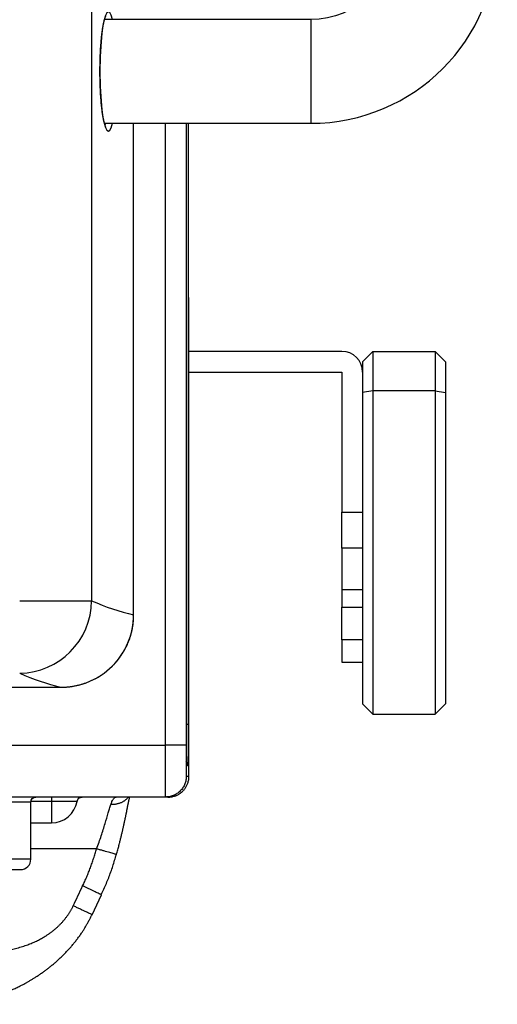
# Model space of a CAD drawing. Units: millimetres. Extents: x 0 to 298, y 0 to 210.
# Drawn here: x 132 to 138, y 17 to 29 of the extents above; entities that cross this region are included whole.
import ezdxf

# ---------------------------------------------------------------- set-up
doc = ezdxf.new("R2010")
doc.units = ezdxf.units.MM
doc.layers.add('1', color=7, linetype='CONTINUOUS')

msp = doc.modelspace()

# ---------------------------------------------------------------- linework, layer by layer
at = {"layer": '1', "color": 51, "linetype": 'Continuous'}
for p, q in [((133.17, 49.56), (133.17, 21.795)), ((135.813, 28.803), (135.813, 27.553)), ((133.678, 21.624), (133.678, 27.553)), ((134.337, 27.553), (134.337, 20.303)), ((136.563, 24.328), (136.438, 24.308)), ((137.313, 24.328), (136.563, 24.328)), ((137.313, 24.328), (137.438, 24.308)), ((136.188, 22.865), (136.438, 22.865)), ((136.438, 21.928), (136.188, 21.928)), ((132.304, 21.795), (133.17, 21.795)), ((133.678, 21.624), (133.678, 21.624)), ((136.188, 21.717), (136.438, 21.717)), ((136.438, 21.323), (136.188, 21.323)), ((127.978, 20.752), (132.799, 20.752)), ((132.799, 20.752), (132.799, 20.752)), ((134.337, 20.303), (134.313, 20.303)), ((127.978, 20.053), (134.063, 20.053)), ((134.326, 19.803), (134.313, 19.803)), ((132.438, 19.365), (127.938, 19.365)), ((132.688, 19.376), (132.439, 19.376)), ((132.688, 19.428), (132.688, 19.376)), ((132.996, 19.376), (132.688, 19.376)), ((132.688, 19.376), (132.688, 19.115)), ((133.23, 18.803), (132.438, 18.803)), ((132.438, 18.678), (130.188, 18.678))]:
    msp.add_line(p, q, dxfattribs=at)
at = {"layer": '1', "color": 80, "linetype": 'Continuous'}
for p, q in [((135.813, 28.803), (133.326, 28.803)), ((133.326, 27.553), (135.813, 27.553)), ((133.678, 21.624), (133.678, 27.553)), ((134.345, 19.678), (134.345, 24.848)), ((136.188, 24.803), (134.345, 24.803)), ((136.438, 24.678), (136.563, 24.803)), ((136.563, 24.803), (137.313, 24.803)), ((136.563, 24.803), (136.563, 24.328)), ((137.438, 24.678), (137.313, 24.803)), ((137.313, 24.803), (137.313, 24.328)), ((136.438, 24.678), (136.438, 24.308)), ((137.438, 24.678), (137.438, 24.308)), ((134.345, 24.553), (136.188, 24.553)), ((136.188, 24.553), (136.188, 22.865)), ((136.438, 24.308), (136.438, 20.553)), ((136.563, 24.328), (136.563, 20.428)), ((137.313, 24.328), (137.313, 20.428)), ((137.438, 24.308), (137.438, 20.553)), ((136.188, 22.428), (136.188, 22.865)), ((136.438, 22.428), (136.188, 22.428)), ((136.188, 22.428), (136.188, 21.928)), ((136.188, 21.928), (136.188, 21.717)), ((136.188, 21.323), (136.188, 21.717)), ((136.188, 21.323), (136.188, 21.053)), ((136.188, 21.053), (136.438, 21.053)), ((127.978, 20.752), (132.799, 20.752)), ((136.438, 20.553), (136.563, 20.428)), ((137.313, 20.428), (137.438, 20.553)), ((136.563, 20.428), (137.313, 20.428)), ((134.063, 19.428), (127.978, 19.428)), ((132.438, 18.678), (132.438, 19.365)), ((133.466, 19.427), (133.468, 19.428)), ((132.438, 19.115), (132.688, 19.115)), ((133.471, 18.735), (133.47, 18.735)), ((130.188, 18.553), (132.313, 18.553)), ((133.176, 18.009), (133.289, 18.249)), ((133.289, 18.249), (133.288, 18.25)), ((133.176, 18.009), (133.176, 18.009))]:
    msp.add_line(p, q, dxfattribs=at)
at = {"layer": '1', "color": 80, "linetype": 'Continuous', "extrusion": (0, 0, -1)}
for centre, radius, start, end in [((-135.813, 29.803), 1, 180, 270), ((-132.5, 19.365), 0.0625, 0, 90), ((-133.058, 19.365), 0.0625, 9.5941, 90)]:
    msp.add_arc(centre, radius, start, end, dxfattribs=at)
at = {"layer": '1', "color": 80, "linetype": 'Continuous'}
for centre, radius, start, end in [((135.813, 29.803), 2.25, 270, 0), ((136.188, 24.553), 0.25, 0, 90), ((132.688, 19.428), 0.312, 270, 350.4059), ((132.313, 18.678), 0.125, 270, 0)]:
    msp.add_arc(centre, radius, start, end, dxfattribs=at)
at = {"layer": '1', "color": 51, "linetype": 'Continuous'}
for centre, major_axis, ratio, start_param, end_param in [((133.374, 28.178), (0, 0.719), 0.142857, 5.766786, 9.941177), ((133.312, 28.178), (0, 0.656), 0.156463, 3.336077, 3.451432), ((132.304, 21.795), (-0.351, -0.802), 0.988057, 0.417191, 1.979157), ((134.277, 145.678), (0, 124.125), 0.142857, 3.079115, 3.107769), ((133.411, 145.678), (0, 125), 0.141857, 3.079115, 3.107069), ((134.201, 19.803), (0, -0.125), 0.999701, 1.570796, 2.035972)]:
    msp.add_ellipse(centre, major_axis=major_axis, ratio=ratio, start_param=start_param, end_param=end_param, dxfattribs=at)
at = {"layer": '1', "color": 80, "linetype": 'Continuous'}
for points, knots in [([(133.343, 27.509), (133.343, 27.509), (133.343, 27.509), (133.343, 27.51), (133.342, 27.51), (133.341, 27.512), (133.34, 27.513), (133.339, 27.515), (133.338, 27.518), (133.337, 27.521), (133.336, 27.524), (133.334, 27.528), (133.333, 27.532), (133.331, 27.537), (133.329, 27.542), (133.327, 27.548), (133.326, 27.554), (133.324, 27.561), (133.322, 27.568), (133.32, 27.575), (133.318, 27.583), (133.316, 27.592), (133.315, 27.601), (133.313, 27.61), (133.311, 27.619), (133.309, 27.629), (133.307, 27.64), (133.306, 27.65), (133.304, 27.661), (133.302, 27.673), (133.3, 27.685), (133.299, 27.697), (133.297, 27.709), (133.296, 27.722), (133.294, 27.735), (133.293, 27.748), (133.291, 27.762), (133.29, 27.775), (133.288, 27.789), (133.287, 27.804), (133.286, 27.818), (133.285, 27.833), (133.284, 27.848), (133.282, 27.863), (133.281, 27.879), (133.28, 27.894), (133.279, 27.91), (133.278, 27.926), (133.278, 27.942), (133.277, 27.959), (133.276, 27.975), (133.275, 27.992), (133.275, 28.008), (133.274, 28.025), (133.274, 28.042), (133.273, 28.059), (133.273, 28.076), (133.273, 28.093), (133.272, 28.11), (133.272, 28.127), (133.272, 28.144), (133.272, 28.161), (133.272, 28.179), (133.272, 28.196), (133.272, 28.213), (133.272, 28.23), (133.272, 28.247), (133.273, 28.265), (133.273, 28.282), (133.273, 28.299), (133.274, 28.316), (133.274, 28.332), (133.275, 28.349), (133.276, 28.366), (133.276, 28.382), (133.277, 28.399), (133.278, 28.415), (133.279, 28.431), (133.28, 28.447), (133.28, 28.463), (133.281, 28.478), (133.283, 28.494), (133.284, 28.509), (133.285, 28.524), (133.286, 28.539), (133.287, 28.553), (133.289, 28.568), (133.29, 28.582), (133.291, 28.595), (133.293, 28.609), (133.294, 28.622), (133.296, 28.635), (133.297, 28.648), (133.299, 28.66), (133.301, 28.672), (133.302, 28.684), (133.304, 28.696), (133.306, 28.707), (133.308, 28.717), (133.309, 28.728), (133.311, 28.738), (133.313, 28.747), (133.315, 28.756), (133.317, 28.765), (133.319, 28.774), (133.321, 28.782), (133.322, 28.789), (133.324, 28.796), (133.326, 28.803), (133.328, 28.809), (133.33, 28.815), (133.331, 28.82), (133.333, 28.825), (133.335, 28.829), (133.336, 28.833), (133.338, 28.836), (133.339, 28.839), (133.34, 28.841), (133.341, 28.843), (133.342, 28.845), (133.342, 28.846), (133.343, 28.846), (133.343, 28.846), (133.343, 28.846)], [0, 0, 0, 0, 0.004397, 0.010198, 0.016197, 0.0224, 0.028809, 0.035421, 0.042231, 0.049231, 0.056409, 0.063754, 0.071253, 0.078892, 0.08666, 0.094543, 0.102529, 0.110608, 0.118768, 0.127002, 0.135299, 0.143654, 0.15206, 0.16051, 0.168999, 0.177522, 0.186076, 0.194657, 0.203262, 0.211887, 0.220531, 0.229191, 0.237866, 0.246553, 0.255251, 0.263959, 0.272675, 0.281399, 0.290129, 0.298865, 0.307606, 0.316351, 0.325101, 0.333853, 0.342608, 0.351366, 0.360126, 0.368887, 0.37765, 0.386415, 0.39518, 0.403946, 0.412713, 0.421481, 0.430249, 0.439018, 0.447787, 0.456556, 0.465325, 0.474095, 0.482865, 0.491635, 0.500405, 0.509175, 0.517945, 0.526715, 0.535486, 0.544256, 0.553026, 0.561796, 0.570565, 0.579335, 0.588104, 0.596873, 0.605641, 0.614409, 0.623176, 0.631942, 0.640707, 0.649471, 0.658233, 0.666994, 0.675752, 0.684507, 0.69326, 0.702009, 0.710754, 0.719495, 0.72823, 0.73696, 0.745682, 0.754397, 0.763102, 0.771798, 0.780481, 0.789152, 0.797807, 0.806446, 0.815065, 0.823662, 0.832234, 0.840779, 0.849291, 0.857766, 0.866201, 0.874589, 0.882923, 0.891198, 0.899404, 0.907533, 0.915575, 0.923519, 0.931353, 0.939063, 0.946636, 0.954058, 0.961314, 0.96839, 0.975275, 0.981957, 0.988429, 0.994689, 1, 1, 1, 1]), ([(134.343, 25.201), (134.343, 25.201), (134.343, 25.207), (134.343, 25.22), (134.343, 25.238), (134.343, 25.257), (134.343, 25.276), (134.343, 25.295), (134.342, 25.315), (134.342, 25.334), (134.342, 25.355), (134.342, 25.375), (134.342, 25.395), (134.342, 25.416), (134.342, 25.437), (134.341, 25.458), (134.341, 25.48), (134.341, 25.501), (134.341, 25.523), (134.341, 25.545), (134.341, 25.568), (134.341, 25.59), (134.34, 25.613), (134.34, 25.636), (134.34, 25.659), (134.34, 25.683), (134.34, 25.706), (134.34, 25.73), (134.34, 25.754), (134.339, 25.778), (134.339, 25.802), (134.339, 25.826), (134.339, 25.85), (134.339, 25.875), (134.339, 25.899), (134.339, 25.924), (134.339, 25.949), (134.339, 25.974), (134.339, 25.998), (134.339, 26.024), (134.339, 26.049), (134.338, 26.074), (134.338, 26.099), (134.338, 26.125), (134.338, 26.15), (134.338, 26.175), (134.338, 26.201), (134.338, 26.226), (134.338, 26.252), (134.338, 26.277), (134.338, 26.294), (134.338, 26.303)], [0, 0, 0, 0, 0.001207, 0.022155, 0.043127, 0.064067, 0.084997, 0.105925, 0.126868, 0.147759, 0.168671, 0.189567, 0.210364, 0.231149, 0.251972, 0.272775, 0.293568, 0.314358, 0.335155, 0.355964, 0.376796, 0.397658, 0.418505, 0.43933, 0.460141, 0.480947, 0.501758, 0.522579, 0.54342, 0.564289, 0.585072, 0.605876, 0.626674, 0.647386, 0.668082, 0.688826, 0.709571, 0.730323, 0.751098, 0.771878, 0.79264, 0.813393, 0.834145, 0.854903, 0.875676, 0.896471, 0.917314, 0.937989, 0.958757, 0.979585, 1, 1, 1, 1]), ([(134.345, 24.847), (134.345, 24.856), (134.345, 24.901), (134.344, 25.003), (134.344, 25.128), (134.343, 25.19)], [0, 0, 0, 0, 0.130704, 0.568533, 1, 1, 1, 1]), ([(132.799, 20.752), (132.799, 20.752), (132.806, 20.752), (132.819, 20.752), (132.838, 20.753), (132.858, 20.754), (132.877, 20.755), (132.897, 20.757), (132.916, 20.76), (132.935, 20.762), (132.954, 20.766), (132.973, 20.769), (132.993, 20.773), (133.011, 20.778), (133.03, 20.783), (133.049, 20.788), (133.068, 20.794), (133.086, 20.8), (133.105, 20.806), (133.123, 20.813), (133.141, 20.82), (133.159, 20.828), (133.176, 20.836), (133.194, 20.844), (133.211, 20.853), (133.228, 20.862), (133.245, 20.872), (133.262, 20.882), (133.278, 20.892), (133.294, 20.903), (133.31, 20.914), (133.326, 20.925), (133.341, 20.937), (133.356, 20.949), (133.371, 20.962), (133.386, 20.974), (133.4, 20.987), (133.414, 21), (133.428, 21.014), (133.441, 21.028), (133.454, 21.042), (133.467, 21.057), (133.48, 21.071), (133.492, 21.086), (133.504, 21.102), (133.515, 21.117), (133.526, 21.133), (133.537, 21.149), (133.547, 21.165), (133.557, 21.182), (133.567, 21.198), (133.576, 21.215), (133.585, 21.232), (133.594, 21.25), (133.602, 21.267), (133.609, 21.285), (133.617, 21.302), (133.624, 21.32), (133.63, 21.338), (133.636, 21.357), (133.642, 21.375), (133.647, 21.393), (133.652, 21.412), (133.657, 21.431), (133.661, 21.45), (133.664, 21.469), (133.668, 21.488), (133.67, 21.507), (133.673, 21.526), (133.675, 21.545), (133.676, 21.564), (133.677, 21.583), (133.678, 21.603), (133.678, 21.616), (133.678, 21.623), (133.678, 21.624)], [0, 0, 0, 0, 0.000241, 0.014472, 0.028702, 0.042887, 0.056982, 0.071068, 0.08523, 0.099381, 0.113529, 0.127683, 0.141853, 0.156046, 0.170212, 0.184394, 0.198581, 0.212759, 0.226918, 0.241017, 0.255124, 0.269215, 0.283296, 0.297376, 0.311464, 0.32557, 0.339701, 0.353813, 0.367911, 0.382005, 0.396104, 0.410221, 0.424313, 0.438341, 0.452418, 0.466515, 0.480596, 0.494626, 0.508569, 0.522589, 0.536622, 0.550644, 0.564667, 0.578696, 0.592754, 0.606777, 0.620796, 0.634855, 0.648925, 0.662973, 0.676968, 0.690877, 0.704943, 0.718964, 0.732948, 0.746906, 0.760848, 0.774782, 0.788719, 0.802665, 0.816629, 0.830622, 0.844653, 0.858737, 0.872801, 0.886775, 0.900761, 0.914753, 0.928746, 0.942732, 0.956724, 0.97068, 0.984671, 0.998696, 1, 1, 1, 1]), ([(134.091, 19.428), (134.092, 19.428), (134.093, 19.428), (134.094, 19.428), (134.096, 19.428), (134.097, 19.428), (134.099, 19.428), (134.1, 19.428), (134.101, 19.428), (134.102, 19.428), (134.104, 19.428), (134.105, 19.428), (134.106, 19.428), (134.107, 19.428), (134.108, 19.428), (134.11, 19.428), (134.111, 19.428), (134.112, 19.428), (134.113, 19.428), (134.114, 19.428), (134.115, 19.428), (134.116, 19.429), (134.117, 19.429), (134.118, 19.429), (134.119, 19.429), (134.12, 19.429), (134.121, 19.429), (134.122, 19.429), (134.122, 19.429), (134.123, 19.429), (134.124, 19.429), (134.125, 19.429), (134.125, 19.429), (134.126, 19.43), (134.127, 19.43), (134.127, 19.43), (134.129, 19.43), (134.131, 19.43), (134.139, 19.431), (134.152, 19.434), (134.169, 19.439), (134.185, 19.444), (134.201, 19.451), (134.217, 19.459), (134.229, 19.467), (134.239, 19.473), (134.247, 19.479), (134.254, 19.485), (134.263, 19.492), (134.272, 19.501), (134.281, 19.51), (134.29, 19.521), (134.299, 19.534), (134.309, 19.547), (134.317, 19.563), (134.325, 19.579), (134.332, 19.597), (134.337, 19.616), (134.342, 19.636), (134.344, 19.657), (134.345, 19.671), (134.345, 19.678)], [0, 0, 0, 0, 0.042551, 0.083654, 0.123308, 0.161514, 0.198272, 0.233582, 0.265548, 0.296226, 0.325616, 0.353719, 0.380535, 0.408943, 0.435747, 0.460948, 0.484545, 0.50654, 0.526931, 0.545719, 0.562905, 0.577138, 0.590047, 0.601634, 0.611899, 0.620843, 0.627289, 0.632821, 0.637443, 0.641159, 0.643979, 0.645928, 0.646863, 0.647198, 0.647927, 0.648653, 0.649793, 0.651824, 0.655435, 0.673239, 0.690458, 0.707212, 0.724099, 0.741131, 0.758266, 0.766861, 0.775616, 0.785346, 0.796173, 0.808092, 0.821091, 0.835148, 0.850234, 0.866305, 0.883305, 0.901166, 0.919803, 0.93912, 0.959007, 0.979343, 1, 1, 1, 1]), ([(133.471, 18.735), (133.474, 18.745), (133.479, 18.764), (133.487, 18.792), (133.494, 18.819), (133.501, 18.845), (133.507, 18.869), (133.513, 18.892), (133.518, 18.913), (133.523, 18.934), (133.528, 18.954), (133.533, 18.975), (133.538, 18.995), (133.542, 19.013), (133.546, 19.029), (133.549, 19.044), (133.552, 19.058), (133.555, 19.069), (133.557, 19.078), (133.559, 19.087), (133.561, 19.095), (133.563, 19.104), (133.564, 19.112), (133.567, 19.123), (133.569, 19.135), (133.572, 19.149), (133.576, 19.164), (133.579, 19.179), (133.582, 19.194), (133.585, 19.209), (133.587, 19.222), (133.59, 19.233), (133.592, 19.242), (133.594, 19.251), (133.595, 19.258), (133.596, 19.264), (133.597, 19.269), (133.598, 19.275), (133.6, 19.282), (133.601, 19.289), (133.604, 19.302), (133.607, 19.32), (133.611, 19.337), (133.613, 19.348), (133.614, 19.354), (133.615, 19.359), (133.616, 19.363), (133.617, 19.367), (133.618, 19.37), (133.618, 19.373), (133.619, 19.376), (133.62, 19.38), (133.621, 19.386), (133.622, 19.392), (133.623, 19.398), (133.625, 19.404), (133.626, 19.41), (133.627, 19.415), (133.628, 19.42), (133.629, 19.423), (133.629, 19.426), (133.629, 19.427), (133.63, 19.428)], [0, 0, 0, 0, 0.037872, 0.074114, 0.10875, 0.141803, 0.173291, 0.20271, 0.230648, 0.257118, 0.28213, 0.31072, 0.337137, 0.361379, 0.383449, 0.403356, 0.42111, 0.436723, 0.449168, 0.460223, 0.471441, 0.48299, 0.494871, 0.507082, 0.526417, 0.546533, 0.567436, 0.589132, 0.611347, 0.63255, 0.652509, 0.668149, 0.682797, 0.695965, 0.707795, 0.714552, 0.72263, 0.732025, 0.742727, 0.754715, 0.767163, 0.804049, 0.840291, 0.851494, 0.861747, 0.870793, 0.878636, 0.885278, 0.889779, 0.894611, 0.900848, 0.908487, 0.917527, 0.930497, 0.942687, 0.954016, 0.965204, 0.975347, 0.984097, 0.991398, 0.997508, 1, 1, 1, 1]), ([(133.288, 18.25), (133.299, 18.272), (133.319, 18.318), (133.349, 18.386), (133.377, 18.455), (133.403, 18.524), (133.427, 18.594), (133.449, 18.665), (133.463, 18.712), (133.47, 18.735)], [0, 0, 0, 0, 0.144292, 0.287964, 0.431102, 0.573792, 0.716117, 0.858159, 1, 1, 1, 1]), ([(131.388, 16.928), (131.391, 16.928), (131.397, 16.928), (131.406, 16.928), (131.413, 16.928), (131.422, 16.928), (131.433, 16.929), (131.447, 16.929), (131.464, 16.93), (131.482, 16.93), (131.507, 16.932), (131.538, 16.934), (131.576, 16.937), (131.611, 16.941), (131.644, 16.945), (131.675, 16.949), (131.706, 16.954), (131.737, 16.959), (131.768, 16.965), (131.797, 16.971), (131.824, 16.977), (131.85, 16.982), (131.874, 16.988), (131.896, 16.994), (131.917, 17), (131.935, 17.005), (131.95, 17.009), (131.964, 17.013), (131.977, 17.017), (131.991, 17.022), (132.01, 17.027), (132.032, 17.035), (132.059, 17.044), (132.088, 17.054), (132.117, 17.065), (132.144, 17.076), (132.168, 17.086), (132.191, 17.095), (132.214, 17.105), (132.237, 17.115), (132.261, 17.126), (132.286, 17.138), (132.311, 17.151), (132.338, 17.165), (132.367, 17.18), (132.396, 17.196), (132.427, 17.214), (132.459, 17.233), (132.492, 17.253), (132.525, 17.275), (132.56, 17.298), (132.594, 17.322), (132.627, 17.347), (132.66, 17.372), (132.693, 17.399), (132.727, 17.427), (132.76, 17.457), (132.794, 17.488), (132.828, 17.52), (132.861, 17.555), (132.893, 17.589), (132.923, 17.623), (132.951, 17.656), (132.979, 17.691), (133.007, 17.727), (133.034, 17.765), (133.059, 17.801), (133.081, 17.836), (133.101, 17.869), (133.12, 17.902), (133.139, 17.937), (133.158, 17.973), (133.17, 17.997), (133.176, 18.009)], [0, 0, 0, 0, 0.004445, 0.008204, 0.011371, 0.014596, 0.020044, 0.025956, 0.033593, 0.04188, 0.050769, 0.067166, 0.084044, 0.101401, 0.115007, 0.128893, 0.143059, 0.157493, 0.171555, 0.184903, 0.197545, 0.209463, 0.220693, 0.23124, 0.241109, 0.250306, 0.257062, 0.263548, 0.270165, 0.27694, 0.283871, 0.296641, 0.309915, 0.323696, 0.337987, 0.352789, 0.363654, 0.374781, 0.386172, 0.397828, 0.409887, 0.42241, 0.435618, 0.449512, 0.464095, 0.479685, 0.495996, 0.513029, 0.530785, 0.549264, 0.568466, 0.58839, 0.606748, 0.625678, 0.64518, 0.665252, 0.685888, 0.706702, 0.728053, 0.74994, 0.772359, 0.791795, 0.811607, 0.831793, 0.852349, 0.873276, 0.894574, 0.911567, 0.92879, 0.946242, 0.963925, 0.981843, 1, 1, 1, 1])]:
    msp.add_open_spline(points, degree=3, knots=knots, dxfattribs=at)
at = {"layer": '1', "color": 51, "linetype": 'Continuous'}
for points, degree in [([(134.063, 20.053), (134.063, 22.553), (134.063, 25.053), (134.063, 27.553)], 3), ([(134.343, 25.19), (134.341, 25.475), (134.338, 25.884), (134.338, 26.303)], 3), ([(134.313, 20.053), (134.063, 20.053)], 1), ([(134.313, 19.678), (134.334, 19.678), (134.345, 19.678), (134.345, 19.678)], 3), ([(133.063, 18.356), (133.166, 18.572), (133.23, 18.803)], 2), ([(132.95, 18.116), (132.988, 18.196), (133.025, 18.276), (133.063, 18.356)], 3)]:
    msp.add_open_spline(points, degree=degree, dxfattribs=at)
at = {"layer": '1', "color": 80, "linetype": 'Continuous'}
for points, degree in [([(134.313, 27.553), (134.313, 25.053), (134.313, 22.553), (134.313, 20.053)], 3), ([(134.338, 26.303), (134.338, 27.553)], 1), ([(134.343, 25.19), (134.343, 25.194), (134.343, 25.197), (134.343, 25.201)], 3), ([(134.313, 20.053), (134.313, 19.978), (134.313, 19.84), (134.313, 19.735), (134.313, 19.678), (134.313, 19.678)], 2), ([(134.091, 19.428), (134.105, 19.428), (134.063, 19.428)], 2)]:
    msp.add_open_spline(points, degree=degree, dxfattribs=at)
at = {"layer": '1', "color": 51, "linetype": 'Continuous'}
for points, degree, knots in [([(134.338, 26.303), (134.338, 26.511), (134.338, 26.719), (134.338, 27.136), (134.338, 27.344), (134.338, 27.553)], 3, [0, 0, 0, 0, 0.499906, 0.499906, 1, 1, 1, 1]), ([(132.799, 20.752), (133.03, 20.752), (133.256, 20.844), (133.583, 21.168), (133.677, 21.393), (133.678, 21.624)], 3, [0, 0, 0, 0, 0.5, 0.5, 1, 1, 1, 1]), ([(134.337, 20.303), (134.337, 20.247), (134.336, 20.192), (134.336, 20.088), (134.335, 20.038), (134.334, 19.952), (134.333, 19.913), (134.331, 19.853), (134.33, 19.83), (134.328, 19.807), (134.327, 19.803), (134.326, 19.803)], 3, [0, 0, 0, 0, 0.209443, 0.209443, 0.418771, 0.418771, 0.629897, 0.629897, 0.845123, 0.845123, 1, 1, 1, 1]), ([(134.063, 19.428), (134.063, 19.428), (134.063, 19.495), (134.063, 19.726), (134.063, 19.889), (134.063, 20.053)], 3, [0, 0, 0, 0, 0.5, 0.5, 1, 1, 1, 1]), ([(133.402, 19.338), (133.407, 19.351), (133.417, 19.379), (133.434, 19.407), (133.451, 19.424), (133.461, 19.426), (133.466, 19.427)], 3, [0, 0, 0, 0, 0.246048, 0.534033, 0.782339, 1, 1, 1, 1]), ([(133.23, 18.803), (133.241, 18.829), (133.261, 18.882), (133.297, 18.986), (133.335, 19.11), (133.365, 19.217), (133.386, 19.291), (133.396, 19.322), (133.402, 19.338)], 3, [0, 0, 0, 0, 0.129071, 0.253998, 0.502086, 0.749961, 0.863201, 1, 1, 1, 1]), ([(131.388, 17.553), (131.451, 17.553), (131.583, 17.551), (131.712, 17.549), (131.782, 17.55), (131.896, 17.551), (131.989, 17.559), (132.105, 17.569), (132.206, 17.591), (132.451, 17.643), (132.635, 17.764), (132.738, 17.832), (132.816, 17.918), (132.899, 18.01), (132.95, 18.116)], 2, [0, 0, 0, 0.125, 0.125, 0.25, 0.25, 0.375, 0.375, 0.5, 0.5, 0.75, 0.75, 0.875, 0.875, 1, 1, 1])]:
    msp.add_open_spline(points, degree=degree, knots=knots, dxfattribs=at)
at = {"layer": '1', "color": 80, "linetype": 'Continuous'}
msp.add_rational_spline([(134.313, 19.678), (134.313, 19.428), (134.063, 19.428)], [1, 0.707106781187, 1], degree=2, dxfattribs=at)
at = {"layer": '1', "color": 51, "linetype": 'Continuous'}
for points, weights in [([(133.614, 19.428), (133.542, 19.329), (133.402, 19.338)], [0.848579672954, 0.802008333676, 1]), ([(133.47, 18.735), (133.446, 18.742), (133.23, 18.803)], [0.901916572446, 0.706887820199, 1]), ([(133.288, 18.25), (133.266, 18.26), (133.063, 18.356)], [0.902565490413, 0.707538878421, 1]), ([(133.176, 18.009), (133.172, 18.01), (132.95, 18.116)], [0.931504329112, 0.687548332467, 1])]:
    msp.add_rational_spline(points, weights, degree=2, dxfattribs=at)

doc.saveas('drawing.dxf')
